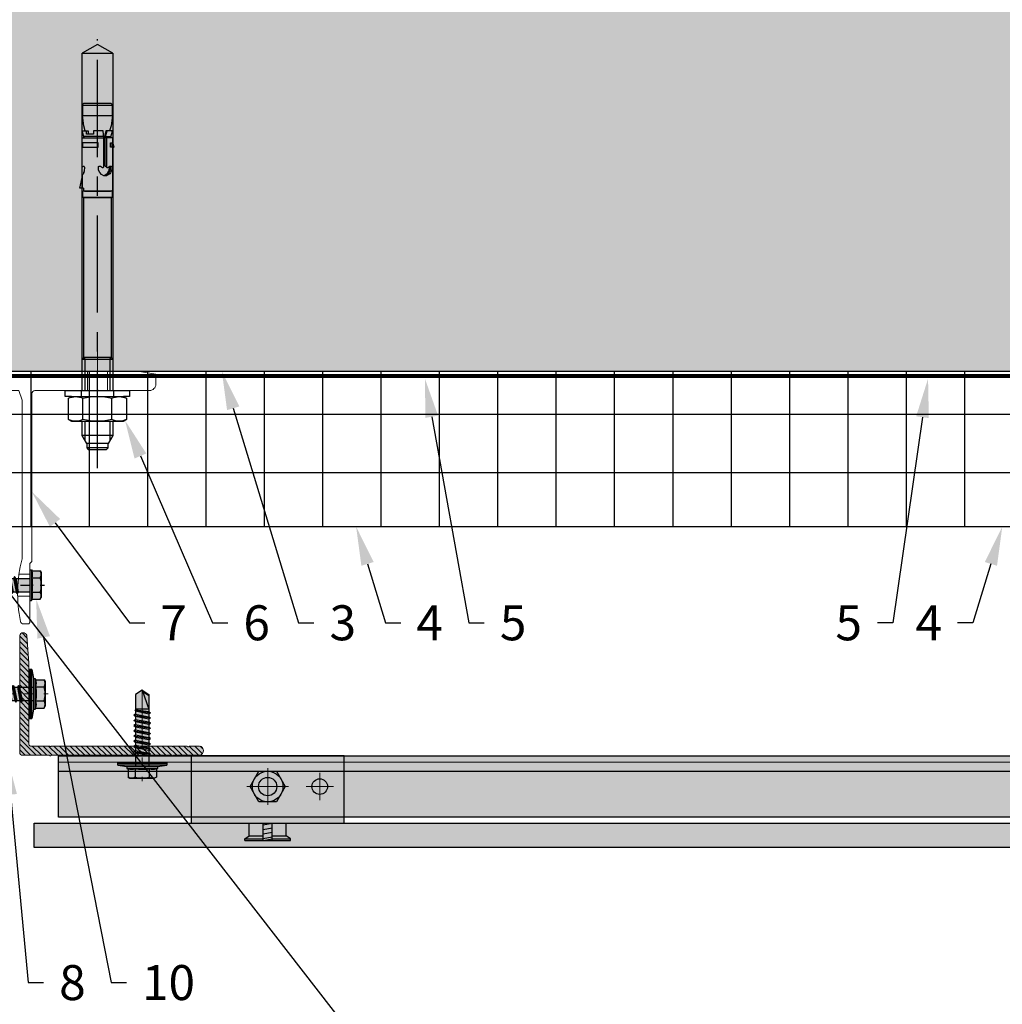
# Model space of a CAD drawing. Units: inches. Extents: x -71 to 927, y -720 to 301.
# Drawn here: x -22 to -9, y -325 to -312 of the extents above; entities that cross this region are included whole.
import ezdxf
from ezdxf import colors
from ezdxf.entities.mleader import LeaderData, LeaderLine
from ezdxf.math import Vec2, Vec3

# ---------------------------------------------------------------- set-up
doc = ezdxf.new("R2010")
doc.units = ezdxf.units.IN
doc.header["$MEASUREMENT"] = 0
for name, pattern in [('ACAD_ISO02W100', [15, 12, -3]), ('CENTER', [2, 1.25, -0.25, 0.25, -0.25]), ('MITTE2', [28.575, 19.05, -3.175, 3.175, -3.175])]:
    doc.linetypes.add(name, pattern=pattern)
doc.layers.add('!74_Alu_Centerlines', color=1, linetype='MITTE2', lineweight=13, transparency=0.25)
doc.layers.add('!74_Arch_Lines', color=7, linetype='Continuous', lineweight=25, transparency=0.25)
doc.layers.add('!74_Alu_Hidden', color=3, linetype='ACAD_ISO02W100', lineweight=5, plot=False)
for name, color, linetype, lineweight in [('!74_Alu_Profiles', 250, 'Continuous', 20), ('!74_Alu_Profiles_Layer_1', 250, 'Continuous', 30), ('!74_Dims', 155, 'Continuous', 9), ('!74_Fasteners', 252, 'Continuous', 25), ('!74_Panels', 201, 'Continuous', 30), ('!74_Panels_Dimensions', 5, 'Continuous', 25)]:
    doc.layers.add(name, color=color, linetype=linetype, lineweight=lineweight)
doc.styles.add('!74_Dim', font='isocpeur.ttf', dxfattribs={"width": 0.85})

# ---------------------------------------------------------------- blocks, each defined once
blk = doc.blocks.new('JT3-6-6.3x25')
at = {"transparency": 33554585}
h = blk.add_hatch(color=251, dxfattribs=at)
h.dxf.hatch_style = 1
h.paths.add_polyline_path([(4.62, 4.97), (4.05, 5.3), (-4.05, 5.3), (-4.62, 4.97), (-4.62, 2.3), (-5, 2.06), (-5, 1.5), (-2.14, 1.5), (-2.14, -3.07), (-2.74, -3.42), (-2.14, -3.76), (-2.14, -4.76), (-2.74, -5.11), (-2.14, -5.46), (-2.14, -6.46), (-2.74, -6.8), (-2.14, -7.15), (-2.14, -8.15), (-2.74, -8.5), (-2.14, -8.84), (-2.14, -9.84), (-2.74, -10.19), (-2.14, -10.54), (-2.14, -11.54), (-2.74, -11.88), (-2.14, -12.23), (-2.14, -13.23), (-2.74, -13.57), (-2.14, -13.92), (-2.14, -14.92), (-2.74, -15.27), (-2.14, -15.61), (-2.14, -16.76), (-2.35, -16.88), (-2.14, -17), (-2.14, -17.31), (-2.14, -22), (0, -23.5), (2.16, -22), (2.16, -16.46), (2.76, -16.11), (2.16, -15.77), (2.16, -14.77), (2.76, -14.42), (2.16, -14.07), (2.16, -13.07), (2.76, -12.73), (2.16, -12.38), (2.16, -11.38), (2.76, -11.04), (2.16, -10.69), (2.16, -9.69), (2.76, -9.34), (2.16, -9), (2.16, -8), (2.76, -7.65), (2.16, -7.3), (2.16, -6.3), (2.76, -5.96), (2.16, -5.61), (2.16, -4.61), (2.76, -4.26), (2.16, -3.92), (2.16, -2.92), (2.76, -2.57), (2.16, -2.22), (2.16, 1.5), (5, 1.5), (5, 2.06), (4.62, 2.3)])
for p, q in [((-4.62, 4.97), (-4.05, 5.3)), ((-4.62, 2.3), (-4.62, 4.97)), ((-4.05, 5.3), (4.05, 5.3)), ((-2.31, 2.3), (-2.31, 4.97)), ((2.31, 2.3), (2.31, 4.97)), ((2.31, 2.3), (2.31, 4.77)), ((4.62, 4.97), (4.05, 5.3)), ((4.62, 2.3), (4.62, 4.97)), ((4.62, 2.3), (4.62, 4.77)), ((-5, 2.06), (-4.62, 2.3)), ((-5, 2.06), (5, 2.06)), ((-5, 1.5), (-5, 2.06)), ((-5, 1.5), (5, 1.5)), ((-2.14, -3.07), (-2.14, 1.5)), ((2.16, -2.22), (2.16, 1.5)), ((5, 2.06), (4.62, 2.3)), ((5, 1.5), (5, 2.06)), ((-2.74, -3.42), (2.76, -2.57)), ((-2.14, -3.07), (-2.74, -3.42)), ((-2.14, -3.07), (-2.14, -2.07)), ((-2.14, -3.07), (2.16, -2.22)), ((-2.14, -3.76), (2.16, -2.92)), ((2.16, -2.22), (2.76, -2.57)), ((2.76, -2.57), (2.16, -2.92)), ((2.16, -3.92), (2.16, -2.92)), ((-2.74, -3.42), (-2.14, -3.76)), ((-2.74, -5.11), (2.76, -4.26)), ((-2.74, -5.11), (-2.14, -4.76)), ((-2.14, -5.46), (-2.74, -5.11)), ((-2.74, -6.8), (2.76, -5.96)), ((-2.14, -4.76), (-2.14, -3.76)), ((-2.14, -4.76), (2.16, -3.92)), ((-2.14, -5.46), (2.16, -4.61)), ((-2.14, -6.46), (-2.14, -5.46)), ((-2.14, -6.46), (2.16, -5.61)), ((-2.14, -7.15), (2.16, -6.3)), ((2.76, -4.26), (2.16, -3.92)), ((2.16, -4.61), (2.76, -4.26)), ((2.16, -5.61), (2.16, -4.61)), ((2.76, -5.96), (2.16, -5.61)), ((2.16, -6.3), (2.76, -5.96)), ((2.16, -7.3), (2.16, -6.3)), ((-2.74, -6.8), (-2.14, -6.46)), ((-2.14, -7.15), (-2.74, -6.8)), ((-2.74, -8.5), (2.76, -7.65)), ((-2.14, -8.15), (-2.74, -8.5)), ((-2.74, -8.5), (-2.14, -8.84)), ((-2.74, -10.19), (2.76, -9.34)), ((-2.14, -8.15), (-2.14, -7.15)), ((-2.14, -8.15), (2.16, -7.3)), ((-2.14, -8.84), (2.16, -8)), ((-2.14, -9.84), (-2.14, -8.84)), ((-2.14, -9.84), (2.16, -9)), ((2.16, -7.3), (2.76, -7.65)), ((2.76, -7.65), (2.16, -8)), ((2.16, -9), (2.16, -8)), ((2.76, -9.34), (2.16, -9)), ((2.16, -9.69), (2.76, -9.34)), ((-2.74, -10.19), (-2.14, -9.84)), ((-2.14, -10.54), (-2.74, -10.19)), ((-2.74, -11.88), (2.76, -11.04)), ((-2.74, -11.88), (-2.14, -11.54)), ((-2.14, -12.23), (-2.74, -11.88)), ((-2.74, -13.57), (2.76, -12.73)), ((-2.14, -10.54), (2.16, -9.69)), ((-2.14, -11.54), (-2.14, -10.54)), ((-2.14, -11.54), (2.16, -10.69)), ((-2.14, -12.23), (2.16, -11.38)), ((-2.14, -13.23), (-2.14, -12.23)), ((-2.14, -13.23), (2.16, -12.38)), ((2.16, -10.69), (2.16, -9.69)), ((2.76, -11.04), (2.16, -10.69)), ((2.16, -11.38), (2.76, -11.04)), ((2.16, -12.38), (2.16, -11.38)), ((2.16, -12.38), (2.76, -12.73)), ((2.76, -12.73), (2.16, -13.07)), ((-2.14, -13.23), (-2.74, -13.57)), ((-2.74, -13.57), (-2.14, -13.92)), ((-2.74, -15.27), (2.76, -14.42)), ((-2.74, -15.27), (-2.14, -14.92)), ((-2.14, -15.61), (-2.74, -15.27)), ((-2.14, -13.92), (2.16, -13.07)), ((-2.14, -14.92), (-2.14, -13.92)), ((-2.14, -14.92), (2.16, -14.07)), ((-2.14, -15.61), (2.16, -14.77)), ((-2.14, -16.76), (-2.14, -15.61)), ((-2.14, -16.76), (2.16, -15.77)), ((2.16, -14.07), (2.16, -13.07)), ((2.76, -14.42), (2.16, -14.07)), ((2.16, -14.77), (2.76, -14.42)), ((2.16, -15.77), (2.16, -14.77)), ((2.76, -16.11), (2.16, -15.77)), ((-2.35, -16.88), (2.76, -16.11)), ((-2.14, -16.76), (-2.35, -16.88)), ((-2.35, -16.88), (-2.14, -17)), ((-2.14, -17), (2.16, -16.46)), ((-2.14, -17.31), (-2.14, -17)), ((-2.14, -22), (-2.14, -17.31)), ((2.16, -17.31), (-2.14, -17.31)), ((0, -23.5), (2.16, -17.31)), ((2.16, -16.46), (2.76, -16.11)), ((2.16, -22), (2.16, -16.46)), ((0, -23.5), (-2.14, -22)), ((0, -23.5), (2.16, -22)), ((0.11, -23.18), (2.16, -21.77))]:
    blk.add_line(p, q)
at = {"color": 1, "linetype": 'MITTE2'}
blk.add_line((0, -23.7), (0, 6.3), dxfattribs=at)
for centre, radius, start, end in [((-3.46, 3.1), 2.2, 58.2882, 121.7118), ((0, -2.95), 8.25, 73.7496, 106.2504), ((3.46, 3.1), 2.2, 58.2882, 121.7118), ((-3.46, -2.59), 5.03, 76.7228, 103.2772), ((0, -12.85), 15.33, 81.3353, 98.6647), ((3.46, -2.59), 5.03, 76.7228, 103.2772)]:
    blk.add_arc(centre, radius, start, end)
blk = doc.blocks.new('B08534838528072006_0000001')
at = {"color": 7, "linetype": 'Continuous'}
for p, q in [((-93.75, 4.1), (-93.75, -4.1)), ((-92.95, -4.9), (-92.95, 4.9)), ((-92.95, 4.9), (-89.75, 4.9)), ((-86.35, 4.44), (-89.75, 4.9)), ((-89.75, 4.9), (-89.75, -4.9)), ((-84.65, 3.98), (-86.35, 4.44)), ((-82.4, 4.29), (-84.65, 5)), ((-84.65, 5), (-84.65, 3.02)), ((-83.65, 3.52), (-84.65, 3.52)), ((-83.65, 1.32), (-83.65, 3.52)), ((-82.9, -2.01), (-82.9, 4.45)), ((-82.4, 5), (-82.4, -2.05)), ((-73.19, 5), (-82.4, 5)), ((-80.8, -0.24), (-80.8, 4.88)), ((-80.8, 4.88), (-79.4, 4.88)), ((-79.4, 4.88), (-79.4, -0.24)), ((-70.22, 5), (-66.02, 5)), ((-66.02, 5.8), (-69.49, 5)), ((-66.02, 4.5), (-66.02, 5.8)), ((-66.02, 4.5), (-65.04, 4.5)), ((-65, -4.67), (-65, 4.67)), ((-65, 4.25), (-65, -4.25)), ((-64.8, 4.88), (-63.2, 4.88)), ((-63, 4.67), (-63, -4.67)), ((-63, -4.64), (-63, 4.64)), ((-84.65, 3.02), (-83.65, 3.02)), ((-84.65, -1.86), (-84.65, 1.32)), ((-84.65, 1.32), (-83.65, 1.32)), ((-82.4, -2.05), (-84.65, -1.86)), ((-84.65, -2.77), (-82.49, -2.19)), ((-82.4, -2.56), (-84.65, -3.17)), ((-84.65, -4.84), (-84.65, -2.77)), ((-82.9, -2.7), (-82.9, -4.45)), ((-72.95, -2.05), (-82.4, -2.05)), ((-82.4, -5), (-82.4, -2.56)), ((-73.31, -2.56), (-82.4, -2.56)), ((-82.4, -2.92), (-73, -2.92)), ((-82.31, -2.17), (-73.65, -2.17)), ((-79.4, -0.24), (-80.8, -0.24)), ((-73.06, -1.05), (-73.11, -1)), ((-89.75, -4.9), (-92.95, -4.9)), ((-89.75, -4.9), (-86.35, -4.44)), ((-86.35, -4.44), (-84.65, -3.98)), ((-84.13, -4.84), (-84.65, -4.84)), ((-82.4, -4.29), (-84.13, -4.84)), ((-80.8, -5), (-82.4, -5)), ((-79.4, -4.21), (-80.8, -4.21)), ((-80.8, -4.21), (-80.8, -5)), ((-80.8, -4.64), (-79.4, -4.64)), ((-79.4, -5.4), (-80.8, -5)), ((-79.4, -5), (-79.4, -4.21)), ((-65.75, -5), (-79.4, -5)), ((-79.4, -5), (-79.4, -5.4)), ((-63.2, -4.88), (-64.8, -4.88))]:
    blk.add_line(p, q, dxfattribs=at)
for centre, radius, start, end in [((-92.95, 4.1), 0.8, 90, 180), ((-73.01, 4.48), 0.208, 104.2402, 196.8707), ((-72.87, 4.7), 0.437, 219.0489, 273.0558), ((-73.16, 4.79), 0.213, 0.187, 100.3125), ((-73.09, 4.83), 0.148, 278.5319, 344.6956), ((-72.64, 9.69), 5.43, 267.8065, 287.0644), ((-71.57, 6.28), 1.86, 286.179, 316.4563), ((-65.75, 4.25), 0.75, 0, 19.4712), ((-64.8, 4.67), 0.2, 90, 180), ((-63.2, 4.67), 0.2, 0, 90), ((-82.31, -2.87), 0.7, 90, 105), ((-73.71, -2.57), 0.406, 0.8856, 94.6719), ((-73.37, -2.96), 0.399, 5.1675, 92.7042), ((-72.82, -0.71), 0.419, 82.1235, 234.241), ((-74.9, -2.8), 2.53, 27.7499, 43.5796), ((-73.02, -3.28), 0.365, 346.5755, 87.2764), ((-73, -1.71), 0.351, 276.9736, 14.4637), ((-72.52, -1.19), 2.61, 261.0401, 340.7767), ((-72.6, -3.02), 2.72, 20.7755, 93.4206), ((-72.48, -1.65), 2.54, 265.0331, 345.1321), ((-72.14, -2.46), 2.13, 277.5405, 11.1227), ((-92.95, -4.1), 0.8, 180, 270), ((-72.78, -4.25), 0.434, 145.657, 281.4156), ((-74.75, -2.3), 2.34, 313.2673, 332.8086), ((-72.74, -3.63), 0.552, 223.4429, 274.5468), ((-72.81, -0.33), 4.35, 271.5401, 282.6406), ((-65.75, -4.25), 0.75, 270, 0), ((-64.8, -4.67), 0.2, 180, 270), ((-63.2, -4.67), 0.2, 270, 0)]:
    blk.add_arc(centre, radius, start, end, dxfattribs=at)
blk = doc.blocks.new('3_8 Mech_Anchor')
at = {"color": 7, "linetype": 'Continuous'}
for p, q in [((0, 0.414), (0, -0.414)), ((0.079, 0.414), (0, 0.414)), ((0.079, 0.335), (0.079, 0.414)), ((0.1, 0.372), (0.079, 0.335)), ((0.079, 0.335), (0.079, -0.335)), ((0.372, 0.372), (0.1, 0.372)), ((0.372, 0.372), (0.394, 0.335)), ((0.394, 0.335), (0.394, -0.335)), ((-4.448, 0), (-4.334, 0.197)), ((0, 0.197), (-4.334, 0.197)), ((-4.334, 0.197), (-4.334, -0.197)), ((-2.482, 0.175), (-2.482, -0.175)), ((-0.424, 0.175), (-2.482, 0.175)), ((-0.402, 0.197), (-0.424, 0.175)), ((-0.424, -0.175), (-0.424, 0.175)), ((0, 0.197), (-0.402, 0.197)), ((-0.402, 0.197), (-0.402, -0.197)), ((0.372, 0.186), (0.1, 0.186)), ((0.577, 0.197), (0.394, 0.197)), ((0.577, -0.197), (0.577, 0.197)), ((0.68, 0.138), (0.577, 0.197)), ((0.68, -0.138), (0.68, 0.138)), ((0.68, 0.138), (0.739, 0.138)), ((0.739, 0.138), (0.758, 0.118)), ((0.739, -0.138), (0.739, 0.138)), ((-4.334, -0.197), (-4.448, 0)), ((0.758, 0.118), (0.758, -0.118)), ((0.758, -0.118), (0.739, -0.138)), ((-4.334, -0.197), (0, -0.197)), ((-2.482, -0.175), (-0.424, -0.175)), ((-0.424, -0.175), (-0.402, -0.197)), ((-0.402, -0.197), (0, -0.197)), ((0.372, -0.186), (0.1, -0.186)), ((0.394, -0.197), (0.577, -0.197)), ((0.577, -0.197), (0.68, -0.138)), ((0.739, -0.138), (0.68, -0.138)), ((0.079, -0.335), (0.1, -0.372)), ((0.079, -0.414), (0.079, -0.335)), ((0.1, -0.372), (0.372, -0.372)), ((0.394, -0.335), (0.372, -0.372)), ((0, -0.414), (0.079, -0.414))]:
    blk.add_line(p, q, dxfattribs=at)
at = {"color": 1, "linetype": 'Continuous'}
for p, q in [((-0.424, 0.175), (-0.402, 0.161)), ((-0.402, 0.161), (0, 0.161)), ((0.394, 0.161), (0.64, 0.161)), ((-0.402, -0.161), (-0.424, -0.175)), ((-0.402, -0.161), (0, -0.161)), ((0.394, -0.161), (0.64, -0.161))]:
    blk.add_line(p, q, dxfattribs=at)
at = {"color": 2, "linetype": 'Continuous'}
for p, q in [((0.079, 0.207), (0, 0.207)), ((0, -0.207), (0.079, -0.207))]:
    blk.add_line(p, q, dxfattribs=at)
at = {"color": 1, "linetype": 'CENTER'}
blk.add_line((1, 0), (-4.514, 0), dxfattribs=at)
at = {"color": 7, "linetype": 'Continuous'}
for centre, radius, start, end in [((0.29, 0.279), 0.211, 153.8593, 206.1407), ((0.183, 0.279), 0.211, 333.8593, 26.1407), ((0.891, 0), 0.813, 166.7574, 193.2426), ((-0.419, 0), 0.813, 346.7574, 13.2426), ((0.29, -0.279), 0.211, 153.8593, 206.1407), ((0.183, -0.279), 0.211, 333.8593, 26.1407)]:
    blk.add_arc(centre, radius, start, end, dxfattribs=at)
at = {"xscale": 0.0394, "yscale": 0.0394, "zscale": 0.0394}
blk.add_blockref('B08534838528072006_0000001', (0, 0), dxfattribs=at)
blk = doc.blocks.new('*U38')
at = {"layer": '!74_Dims', "color": 1, "linetype": 'MITTE2'}
for p, q in [((-2, 0.284), (-2, -0.355)), ((2, 0.284), (2, -0.355))]:
    blk.add_line(p, q, dxfattribs=at)
at = {"layer": '!74_Dims'}
blk.add_line((-2, 0), (-1.719, 0), dxfattribs=at)
for p, q in [((-2.128, 0), (-2.128, -0.249)), ((-1.872, 0), (-1.872, -0.249)), ((1.872, 0), (1.872, -0.249)), ((2.128, 0), (2.128, -0.249)), ((-1.129, -2.609), (-0.992, -2.609)), ((1.129, -2.609), (0.992, -2.609)), ((-1.129, -2.891), (-0.975, -2.891)), ((1.129, -2.891), (0.975, -2.891))]:
    blk.add_line(p, q)
blk.add_lwpolyline([(2.75, -0.17), (2.75, -0.039), (2.514, 0), (-2.514, 0), (-2.75, -0.039), (-2.75, -0.17, 0.414214), (-2.671, -0.249), (-2.01, -0.249, -0.816497), (-1.99, -0.249), (-1.196, -0.249, -0.414214), (-1.156, -0.289), (-1.156, -2.446), (-1.129, -2.474), (-1.129, -3.23, 0.414214), (-1.109, -3.25), (-1.051, -3.25, 0.367465), (-1.012, -3.217, 0.116576), (-1.031, -2.415), (-1.031, -0.368), (-0.992, -0.25), (0.99, -0.25), (1.031, -0.374), (1.031, -2.415, 0.116576), (1.012, -3.217, 0.367465), (1.051, -3.25), (1.109, -3.25, 0.414214), (1.129, -3.23), (1.129, -2.474), (1.156, -2.446), (1.156, -0.289, -0.414214), (1.196, -0.249), (1.99, -0.249, -0.816497), (2.01, -0.249), (2.671, -0.249, 0.414214)], format="xyb", close=True)
at = {"layer": '!74_Fasteners', "rotation": 270}
blk.add_blockref('3_8 Mech_Anchor', (-2.002, -0.249), dxfattribs=at)
at = {"layer": '!74_Fasteners', "xscale": -1, "rotation": 90}
blk.add_blockref('3_8 Mech_Anchor', (2, -0.249), dxfattribs=at)
at = {"layer": '!74_Fasteners', "yscale": 0.03937007874015748, "zscale": 0.03937007874015748}
for p, xscale, rotation in [((-1.07, -2.75), -0.03937007874015748, 90), ((1.07, -2.75), 0.03937007874015748, 270)]:
    blk.add_blockref('JT3-6-6.3x25', p, dxfattribs=dict(at, xscale=xscale, rotation=rotation))
blk = doc.blocks.new('L profile')
at = {"transparency": 33554559}
h = blk.add_hatch(dxfattribs=at)
h.set_pattern_fill('ANSI31', color=256, scale=0.3937, angle=90, style=0)
h.paths.add_polyline_path([(1.171, -0.789, 0.816497), (1.191, -0.789), (1.959, -0.789, 0.816497), (1.978, -0.789), (2.313, -0.789, 0.833333), (2.313, -0.671), (2.179, -0.671, -0.866025), (2.152, -0.671), (1.978, -0.671, -0.816497), (1.959, -0.671), (1.191, -0.671, -0.816497), (1.171, -0.671), (0.403, -0.671, -0.816497), (0.384, -0.671), (0.138, -0.671, -0.414214), (0.118, -0.652), (0.118, 0.392), (0.09, 0.753, 0.753212), (0, 0.75), (0, -0.75, 0.414214), (0.039, -0.789), (0.384, -0.789, 0.816497), (0.403, -0.789)])
at = {"lineweight": 0, "transparency": 33554483}
h = blk.add_hatch(color=251, dxfattribs=at)
h.dxf.hatch_style = 1
h.paths.add_polyline_path([(2.313, -0.671), (2.179, -0.671, -0.866025), (2.152, -0.671), (1.978, -0.671, -0.816497), (1.959, -0.671), (1.191, -0.671, -0.816497), (1.171, -0.671), (0.403, -0.671, -0.816497), (0.384, -0.671), (0.138, -0.671, -0.414214), (0.118, -0.652), (0.118, 0.392), (0.09, 0.753, 0.753212), (0, 0.75), (0, -0.75, 0.414214), (0.039, -0.789), (0.384, -0.789, 0.816497), (0.403, -0.789), (1.171, -0.789, 0.816497), (1.191, -0.789), (1.959, -0.789, 0.816497), (1.978, -0.789), (2.313, -0.789, 0.833333)])
blk.add_lwpolyline([(1.959, -0.671), (1.191, -0.671, -0.816497), (1.171, -0.671), (0.403, -0.671, -0.816497), (0.384, -0.671), (0.138, -0.671, -0.414214), (0.118, -0.652), (0.118, 0.392), (0.09, 0.753, 0.753212), (0, 0.75), (0, -0.75, 0.414214), (0.039, -0.789), (0.384, -0.789, 0.816497), (0.403, -0.789), (1.171, -0.789, 0.816497), (1.191, -0.789), (1.959, -0.789, 0.816497), (1.978, -0.789), (2.313, -0.789, 0.833333), (2.313, -0.671), (2.179, -0.671, -0.866025), (2.152, -0.671), (1.978, -0.671, -0.816497), (1.959, -0.671, 0.816497), (1.978, -0.671)], format="xyb")
blk = doc.blocks.new('SSKTB55x25+Di16_fv')
at = {"transparency": 33554585}
h = blk.add_hatch(color=251, dxfattribs=at)
h.dxf.hatch_style = 1
h.paths.add_polyline_path([(4.62, 4.97), (4.05, 5.3), (-4.05, 5.3), (-4.62, 4.97), (-4.62, 2.3), (-5, 2.06), (-5, 1.5), (-8, 1), (-8, 0), (-2.14, 0), (-2.14, -3.07), (-2.74, -3.42), (-2.14, -3.76), (-2.14, -4.76), (-2.74, -5.11), (-2.14, -5.46), (-2.14, -6.46), (-2.74, -6.8), (-2.14, -7.15), (-2.14, -8.15), (-2.74, -8.5), (-2.14, -8.84), (-2.14, -9.84), (-2.74, -10.19), (-2.14, -10.54), (-2.14, -11.54), (-2.74, -11.88), (-2.14, -12.23), (-2.14, -13.23), (-2.74, -13.57), (-2.14, -13.92), (-2.14, -14.92), (-2.74, -15.27), (-2.14, -15.61), (-2.14, -16.76), (-2.35, -16.88), (-2.14, -17), (-2.14, -17.31), (-2.14, -22), (0, -23.5), (2.16, -22), (2.16, -16.46), (2.76, -16.11), (2.16, -15.77), (2.16, -14.77), (2.76, -14.42), (2.16, -14.07), (2.16, -13.07), (2.76, -12.73), (2.16, -12.38), (2.16, -11.38), (2.76, -11.04), (2.16, -10.69), (2.16, -9.69), (2.76, -9.34), (2.16, -9), (2.16, -8), (2.76, -7.65), (2.16, -7.3), (2.16, -6.3), (2.76, -5.96), (2.16, -5.61), (2.16, -4.61), (2.76, -4.26), (2.16, -3.92), (2.16, -2.92), (2.76, -2.57), (2.16, -2.22), (2.16, 0), (8, 0), (8, 1), (5, 1.5), (5, 2.06), (4.62, 2.3)])
at = {"layer": '!74_Alu_Centerlines'}
blk.add_line((0, -23.7), (0, 6.3), dxfattribs=at)
for p, q in [((-4.62, 4.97), (-4.05, 5.3)), ((-4.62, 2.3), (-4.62, 4.97)), ((-4.05, 5.3), (4.05, 5.3)), ((-2.31, 2.3), (-2.31, 4.97)), ((2.31, 2.3), (2.31, 4.97)), ((2.31, 2.3), (2.31, 4.77)), ((4.62, 4.97), (4.05, 5.3)), ((4.62, 2.3), (4.62, 4.97)), ((4.62, 2.3), (4.62, 4.77)), ((-8, 1), (-5, 1.5)), ((8, 0.5), (-8, 0.5)), ((-5, 2.06), (-4.62, 2.3)), ((-5, 2.06), (5, 2.06)), ((-5, 1.5), (-5, 2.06)), ((-5, 1.5), (5, 1.5)), ((-2.14, -3.07), (-2.14, 1.5)), ((2.16, -2.22), (2.16, 1.5)), ((5, 2.06), (4.62, 2.3)), ((5, 1.5), (5, 2.06)), ((5, 1.5), (8, 1)), ((-2.74, -3.42), (2.76, -2.57)), ((-2.14, -3.07), (-2.74, -3.42)), ((-2.14, -3.07), (-2.14, -2.07)), ((-2.14, -3.07), (2.16, -2.22)), ((-2.14, -3.76), (2.16, -2.92)), ((2.16, -2.22), (2.76, -2.57)), ((2.76, -2.57), (2.16, -2.92)), ((2.16, -3.92), (2.16, -2.92)), ((-2.74, -3.42), (-2.14, -3.76)), ((-2.74, -5.11), (2.76, -4.26)), ((-2.74, -5.11), (-2.14, -4.76)), ((-2.14, -5.46), (-2.74, -5.11)), ((-2.74, -6.8), (2.76, -5.96)), ((-2.14, -4.76), (-2.14, -3.76)), ((-2.14, -4.76), (2.16, -3.92)), ((-2.14, -5.46), (2.16, -4.61)), ((-2.14, -6.46), (-2.14, -5.46)), ((-2.14, -6.46), (2.16, -5.61)), ((-2.14, -7.15), (2.16, -6.3)), ((2.76, -4.26), (2.16, -3.92)), ((2.16, -4.61), (2.76, -4.26)), ((2.16, -5.61), (2.16, -4.61)), ((2.76, -5.96), (2.16, -5.61)), ((2.16, -6.3), (2.76, -5.96)), ((2.16, -7.3), (2.16, -6.3)), ((-2.74, -6.8), (-2.14, -6.46)), ((-2.14, -7.15), (-2.74, -6.8)), ((-2.74, -8.5), (2.76, -7.65)), ((-2.14, -8.15), (-2.74, -8.5)), ((-2.74, -8.5), (-2.14, -8.84)), ((-2.74, -10.19), (2.76, -9.34)), ((-2.14, -8.15), (-2.14, -7.15)), ((-2.14, -8.15), (2.16, -7.3)), ((-2.14, -8.84), (2.16, -8)), ((-2.14, -9.84), (-2.14, -8.84)), ((-2.14, -9.84), (2.16, -9)), ((2.16, -7.3), (2.76, -7.65)), ((2.76, -7.65), (2.16, -8)), ((2.16, -9), (2.16, -8)), ((2.76, -9.34), (2.16, -9)), ((2.16, -9.69), (2.76, -9.34)), ((-2.74, -10.19), (-2.14, -9.84)), ((-2.14, -10.54), (-2.74, -10.19)), ((-2.74, -11.88), (2.76, -11.04)), ((-2.74, -11.88), (-2.14, -11.54)), ((-2.14, -12.23), (-2.74, -11.88)), ((-2.74, -13.57), (2.76, -12.73)), ((-2.14, -10.54), (2.16, -9.69)), ((-2.14, -11.54), (-2.14, -10.54)), ((-2.14, -11.54), (2.16, -10.69)), ((-2.14, -12.23), (2.16, -11.38)), ((-2.14, -13.23), (-2.14, -12.23)), ((-2.14, -13.23), (2.16, -12.38)), ((2.16, -10.69), (2.16, -9.69)), ((2.76, -11.04), (2.16, -10.69)), ((2.16, -11.38), (2.76, -11.04)), ((2.16, -12.38), (2.16, -11.38)), ((2.16, -12.38), (2.76, -12.73)), ((2.76, -12.73), (2.16, -13.07)), ((-2.14, -13.23), (-2.74, -13.57)), ((-2.74, -13.57), (-2.14, -13.92)), ((-2.74, -15.27), (2.76, -14.42)), ((-2.74, -15.27), (-2.14, -14.92)), ((-2.14, -15.61), (-2.74, -15.27)), ((-2.14, -13.92), (2.16, -13.07)), ((-2.14, -14.92), (-2.14, -13.92)), ((-2.14, -14.92), (2.16, -14.07)), ((-2.14, -15.61), (2.16, -14.77)), ((-2.14, -16.76), (-2.14, -15.61)), ((-2.14, -16.76), (2.16, -15.77)), ((2.16, -14.07), (2.16, -13.07)), ((2.76, -14.42), (2.16, -14.07)), ((2.16, -14.77), (2.76, -14.42)), ((2.16, -15.77), (2.16, -14.77)), ((2.76, -16.11), (2.16, -15.77)), ((-2.35, -16.88), (2.76, -16.11)), ((-2.14, -16.76), (-2.35, -16.88)), ((-2.35, -16.88), (-2.14, -17)), ((-2.14, -17), (2.16, -16.46)), ((-2.14, -17.31), (-2.14, -17)), ((-2.14, -22), (-2.14, -17.31)), ((2.16, -17.31), (-2.14, -17.31)), ((0, -23.5), (2.16, -17.31)), ((2.16, -16.46), (2.76, -16.11)), ((2.16, -22), (2.16, -16.46)), ((0, -23.5), (-2.14, -22)), ((0, -23.5), (2.16, -22)), ((0.11, -23.18), (2.16, -21.77))]:
    blk.add_line(p, q)
blk.add_lwpolyline([(-8, 0), (8, 0), (8, 1), (-8, 1)], close=True)
for centre, radius, start, end in [((-3.46, 3.1), 2.2, 58.2882, 121.7118), ((0, -2.95), 8.25, 73.7496, 106.2504), ((3.46, 3.1), 2.2, 58.2882, 121.7118), ((-3.46, -2.59), 5.03, 76.7228, 103.2772), ((0, -12.85), 15.33, 81.3353, 98.6647), ((3.46, -2.59), 5.03, 76.7228, 103.2772)]:
    blk.add_arc(centre, radius, start, end)
blk = doc.blocks.new('*U229')
at = {"transparency": 33554483}
h = blk.add_hatch(color=256, dxfattribs=at)
h.dxf.hatch_style = 1
h.paths.add_polyline_path([(0.312, 9.708), (0, 9.708), (0, -20.44), (0.312, -20.44)])
blk.add_lwpolyline([(0.312, 9.708), (0, 9.708), (0, -20.44), (0.312, -20.44)], close=True)
blk = doc.blocks.new('*U239')
at = {"lineweight": 5, "transparency": 33554483}
h = blk.add_hatch(color=254, dxfattribs=at)
h.dxf.hatch_style = 1
h.paths.add_polyline_path([(-3.141, 0), (24.695, 0), (24.695, -0.787), (-3.141, -0.787)])
at = {"layer": '!74_Alu_Hidden', "linetype": 'Continuous'}
blk.add_line((-3.141, -0.079), (24.695, -0.079), dxfattribs=at)
blk.add_line((-3.141, -0.197), (24.695, -0.197))
blk.add_lwpolyline([(-3.141, 0), (24.695, 0), (24.695, -0.787), (-3.141, -0.787)], close=True)
blk = doc.blocks.new('*U215')
at = {"layer": '!74_Fasteners', "transparency": 33554508}
h = blk.add_hatch(color=251, dxfattribs=at)
h.dxf.hatch_style = 1
h.paths.add_polyline_path([(0.114, 0.197), (0.227, 0), (0.114, -0.197), (-0.114, -0.197), (-0.227, 0), (-0.114, 0.197)])
at = {"layer": '!74_Alu_Centerlines'}
for p, q in [((0, 0.236), (0, -0.236)), ((0.267, 0), (-0.267, 0))]:
    blk.add_line(p, q, dxfattribs=at)
at = {"layer": '!74_Fasteners'}
blk.add_lwpolyline([(0.114, 0.197), (0.227, 0), (0.114, -0.197), (-0.114, -0.197), (-0.227, 0), (-0.114, 0.197)], close=True, dxfattribs=at)
blk.add_circle((0, 0), 0.197, dxfattribs=at)
blk = doc.blocks.new('*U223')
at = {"layer": '!74_Fasteners', "transparency": 33554534}
h = blk.add_hatch(color=1, dxfattribs=at)
h.paths.add_polyline_path([(-0.163, -0.236), (0, -0.236), (0, -0.059), (-0.163, -0.059)])
h.paths.add_polyline_path([(0, 0.236), (-0.163, 0.236), (-0.163, 0.059), (0, 0.059)])
h = blk.add_hatch(color=1, dxfattribs=at)
h.paths.add_polyline_path([(-0.163, -0.236), (0, -0.236), (0, -0.059), (-0.163, -0.059)])
h.paths.add_polyline_path([(0, 0.236), (-0.163, 0.236), (-0.163, 0.059), (0, 0.059)])
at = {"layer": '!74_Fasteners', "color": 5}
for p, q in [((-0.222, -0.295), (-0.222, 0.295)), ((-0.222, 0.295), (-0.201, 0.295)), ((-0.201, 0.295), (-0.163, 0.236)), ((-0.201, 0.059), (-0.201, 0.295)), ((-0.163, 0.059), (-0.163, 0.236)), ((-0.163, 0.236), (0, 0.236)), ((-0.163, 0.059), (-0.163, 0.236)), ((-0.163, 0.236), (0, 0.236)), ((0, -0.236), (0, 0.236)), ((0, -0.236), (0, 0.236)), ((-0.222, 0.059), (0, 0.059)), ((-0.222, 0.059), (0, 0.059)), ((-0.222, -0.059), (-0.201, 0.059)), ((-0.196, -0.059), (-0.175, 0.059)), ((-0.137, -0.059), (-0.116, 0.059)), ((-0.078, -0.059), (-0.057, 0.059)), ((-0.021, -0.059), (0, 0.059)), ((-0.222, -0.059), (0, -0.059)), ((-0.222, -0.059), (0, -0.059)), ((-0.201, -0.295), (-0.201, -0.059)), ((-0.163, -0.236), (-0.163, -0.059)), ((-0.163, -0.236), (-0.163, -0.059)), ((-0.201, -0.295), (-0.163, -0.236)), ((-0.163, -0.236), (0, -0.236)), ((-0.163, -0.236), (0, -0.236)), ((-0.222, -0.295), (-0.201, -0.295))]:
    blk.add_line(p, q, dxfattribs=at)
blk = doc.blocks.new('*U221')
at = {"lineweight": 5, "transparency": 33554483}
h = blk.add_hatch(color=254, dxfattribs=at)
h.dxf.hatch_style = 1
edge = h.paths.add_edge_path()
edge.add_arc((0, -0.394), 0.118, 0, 360)
edge = h.paths.add_edge_path()
edge.add_arc((0.669, -0.394), 0.1, 0, 360)
h.paths.add_polyline_path([(-0.984, 0), (-0.984, -0.866), (0.984, -0.866), (0.984, 0)])
at = {"layer": '!74_Alu_Centerlines'}
for p, q in [((0, -0.568), (0, -0.219)), ((0.669, -0.568), (0.669, -0.219)), ((0.175, -0.394), (-0.175, -0.394)), ((0.495, -0.394), (0.844, -0.394))]:
    blk.add_line(p, q, dxfattribs=at)
blk.add_line((-0.984, -0.866), (0.984, -0.866))
blk.add_lwpolyline([(-0.984, -0.866), (0.984, -0.866), (0.984, 0), (-0.984, 0)], close=True)
for centre, radius in [((0, -0.394), 0.118), ((0.669, -0.394), 0.1)]:
    blk.add_circle(centre, radius)
blk = doc.blocks.new('*U227')
at = {"layer": '!74_Alu_Profiles_Layer_1'}
blk.add_blockref('*U221', (0, 0.866), dxfattribs=at)
at = {"layer": '!74_Fasteners', "rotation": 180}
blk.add_blockref('*U215', (0, 0.472), dxfattribs=at)
at = {"layer": '!74_Fasteners', "xscale": -1, "rotation": 270}
blk.add_blockref('*U223', (0, 0), dxfattribs=at)

msp = doc.modelspace()

# ---------------------------------------------------------------- hatches: boundary and pattern name
at = {"layer": '!74_Arch_Lines', "transparency": 33554559}
h = msp.add_hatch(dxfattribs=at)
h.set_pattern_fill('AR-CONC', color=256, scale=0.5)
h.set_pattern_definition([(50, (-3e-14, -118.7984), (3.5863, -0.31376), [0.375, -4.125]), (355, (-3e-14, -118.7984), (-0.693757, 3.76096), [0.3, -3.3]), (100.4514, (0.299, -118.8246), (2.892544, 3.4472), [0.3187, -3.50571]), (46.1842, (-3e-14, -117.7984), (5.33621, -0.8276), [0.5625, -6.1875]), (96.6356, (0.4447, -117.8674), (4.67331, 4.87059), [0.47805, -5.25857]), (351.1842, (-3e-14, -117.7984), (4.67331, 4.87059), [0.45, -4.95]), (21, (0.5, -118.0484), (2.984535, -2.013094), [0.375, -4.125]), (326, (0.5, -118.0484), (1.216577, 3.62575), [0.3, -3.3]), (71.4514, (0.7487, -118.2162), (4.20111, 1.612656), [0.3187, -3.50571]), (37.5, (-3e-14, -118.7984), (0.060799, 1.664469), [0, -3.26, 0, -3.35, 0, -3.3125]), (7.5, (-3e-14, -118.7984), (1.315348, 1.972059), [0, -1.91, 0, -3.185, 0, -1.2625]), (327.5, (-1.115, -118.7984), (2.669112, -0.112774), [0, -1.25, 0, -3.9, 0, -5.175]), (317.5, (-1.615, -118.7984), (2.91593, 0.500525), [0, -1.625, 0, -2.59, 0, -3.675])])
h.paths.add_polyline_path([(-52.96345, -316.80295), (2.68964, -316.80295), (2.69969, -275.85955), (108.6659, -275.85955), (108.6659, -270.60955), (-2.55031, -270.60955), (-2.56036, -311.55295), (-52.96345, -311.55295)])
at = {"layer": '!74_Arch_Lines', "transparency": 33554483}
h = msp.add_hatch(dxfattribs=at)
h.set_pattern_fill('ANSI37', color=256, scale=6, angle=45, style=0)
h.set_pattern_definition([(90, (-913.8661, -1467.85656), (-0.75, 6e-16), []), (180, (-913.8661, -1467.85656), (-6e-16, -0.75), [])])
h.paths.add_polyline_path([(-52.96345, -316.80295), (-52.96345, -318.80295), (4.68964, -318.80295), (4.68964, -316.80295)])

# ---------------------------------------------------------------- linework, layer by layer
at = {"layer": '!74_Arch_Lines'}
msp.add_lwpolyline([(-52.96345, -316.80295), (2.68964, -316.80295), (2.69969, -275.85955), (108.6659, -275.85955), (108.6659, -270.60955), (-2.55031, -270.60955), (-2.56036, -311.55295), (-52.96345, -311.55295)], close=True, dxfattribs=at)
at = {"layer": '!74_Arch_Lines', "const_width": 0.05}
msp.add_lwpolyline([(108.6659, -275.92205), (38.07901, -275.92205), (2.75214, -275.92205), (2.75214, -316.86545), (-52.96345, -316.86545)], dxfattribs=at)
at = {"layer": '!74_Arch_Lines', "transparency": 33554483}
msp.add_lwpolyline([(4.68964, -316.80295), (4.68964, -318.80295), (-52.96345, -318.80295), (-52.96345, -316.80295)], close=True, dxfattribs=at)
at = {"layer": '!74_Panels_Dimensions'}
msp.add_line((-71.30675, -255.70619), (289.34677, -720.14551), dxfattribs=at)

# ---------------------------------------------------------------- block references
at = {"layer": '!74_Alu_Profiles'}
for name, p in [('*U38', (-22.51372, -316.80295)), ('L profile', (-21.5132, -320.95151))]:
    msp.add_blockref(name, p, dxfattribs=at)
at = {"layer": '!74_Alu_Profiles_Layer_1'}
for name, p in [('*U239', (-17.87267, -321.74876)), ('*U227', (-18.3257, -322.6149))]:
    msp.add_blockref(name, p, dxfattribs=at)
at = {"layer": '!74_Fasteners', "yscale": 0.03937007874015749, "zscale": 0.03937007874015749}
for p, xscale, rotation in [((-21.39509, -320.95151), 0.03937007874015749, 270), ((-19.93841, -321.8275), -0.03937007874015749, 180)]:
    msp.add_blockref('SSKTB55x25+Di16_fv', p, dxfattribs=dict(at, xscale=xscale, rotation=rotation))
at = {"layer": '!74_Panels', "xscale": -1, "rotation": 270}
msp.add_blockref('*U229', (-0.88527, -322.9274), dxfattribs=at)

# ---------------------------------------------------------------- leaders
at = {"layer": '!74_Panels_Dimensions'}
ml = msp.add_multileader_mtext('Standard', dxfattribs=at)
ml.set_content('3', color=256, style='!74_Dim')
ml.set_leader_properties(color=256)
ml.build(insert=Vec2(0, 0))
ml.multileader.update_dxf_attribs({"has_text_frame": 1, "text_left_attachment_type": 2, "text_right_attachment_type": 2, "dogleg_length": 0.04927, "arrow_head_size": 0.5, "scale": 4})
ctx = ml.context
ctx.base_point, ctx.scale, ctx.char_height, ctx.arrow_head_size, ctx.landing_gap_size, ctx.plane_origin = Vec3(-17.7303, -320.03786), 4, 0.45, 0.5, 0.2, Vec3(-19.59965, -317.25647)
ctx.left_attachment, ctx.right_attachment = 2, 2
notes = []
notes.append((ctx, [(0, (1, 1, 0), (-17.92739, -320.03786), (1, 0), 0.19709, [(0, [(-18.91498, -316.80295)], 0, [])])]))
ctx.mtext.insert, ctx.mtext.flow_direction = Vec3(-17.5303, -319.81286), 5
ml = msp.add_multileader_mtext('Standard', dxfattribs=at)
ml.set_content('5', color=256, style='!74_Dim')
ml.set_leader_properties(color=256)
ml.build(insert=Vec2(0, 0))
ml.multileader.update_dxf_attribs({"has_text_frame": 1, "text_left_attachment_type": 2, "text_right_attachment_type": 2, "dogleg_length": 0.04927, "arrow_head_size": 0.5, "scale": 4})
ctx = ml.context
ctx.base_point, ctx.scale, ctx.char_height, ctx.arrow_head_size, ctx.landing_gap_size, ctx.plane_origin = Vec3(-15.54089, -320.03786), 4, 0.45, 0.5, 0.2, Vec3(-17.41024, -317.25647)
ctx.left_attachment, ctx.right_attachment = 2, 2
notes.append((ctx, [(0, (1, 1, 0), (-15.73797, -320.03786), (1, 0), 0.19709, [(0, [(-16.30528, -316.89743)], 0, [])])]))
ctx.mtext.insert, ctx.mtext.flow_direction = Vec3(-15.34089, -319.81286), 5
ml = msp.add_multileader_mtext('Standard', dxfattribs=at)
ml.set_content('5', color=256, style='!74_Dim')
ml.set_leader_properties(color=256)
ml.build(insert=Vec2(0, 0))
ml.multileader.update_dxf_attribs({"has_text_frame": 1, "text_left_attachment_type": 2, "text_right_attachment_type": 2, "dogleg_length": 0.04927, "arrow_head_size": 0.5, "scale": 4})
ctx = ml.context
ctx.base_point, ctx.scale, ctx.char_height, ctx.arrow_head_size, ctx.landing_gap_size, ctx.plane_origin = Vec3(-11.07835, -320.03786), 4, 0.45, 0.5, 0.2, Vec3(-8.61776, -317.25647)
ctx.left_attachment, ctx.right_attachment, ctx.text_align_type = 2, 2, 2
notes.append((ctx, [(0, (1, 1, 0), (-10.29002, -320.03786), (-1, 0), 0.19709, [(0, [(-9.83728, -316.90056)], 0, [])])]))
ctx.mtext.insert, ctx.mtext.alignment, ctx.mtext.flow_direction = Vec3(-10.6871, -319.81286), 3, 5
ml = msp.add_multileader_mtext('Standard', dxfattribs=at)
ml.set_content('6', color=256, style='!74_Dim')
ml.set_leader_properties(color=256)
ml.build(insert=Vec2(0, 0))
ml.multileader.update_dxf_attribs({"has_text_frame": 1, "text_left_attachment_type": 2, "text_right_attachment_type": 2, "dogleg_length": 0.04927, "arrow_head_size": 0.5, "scale": 4})
ctx = ml.context
ctx.base_point, ctx.scale, ctx.char_height, ctx.arrow_head_size, ctx.landing_gap_size, ctx.plane_origin = Vec3(-18.83775, -320.03786), 4, 0.45, 0.5, 0.2, Vec3(-20.7071, -317.25647)
ctx.left_attachment, ctx.right_attachment = 2, 2
notes.append((ctx, [(0, (1, 1, 0), (-19.03484, -320.03786), (1, 0), 0.19709, [(0, [(-20.1601, -317.4353)], 0, [])])]))
ctx.mtext.insert, ctx.mtext.flow_direction = Vec3(-18.63775, -319.81286), 5
ml = msp.add_multileader_mtext('Standard', dxfattribs=at)
ml.set_content('7', color=256, style='!74_Dim')
ml.set_leader_properties(color=256)
ml.build(insert=Vec2(0, 0))
ml.multileader.update_dxf_attribs({"has_text_frame": 1, "text_left_attachment_type": 2, "text_right_attachment_type": 2, "dogleg_length": 0.04927, "arrow_head_size": 0.5, "scale": 4})
ctx = ml.context
ctx.base_point, ctx.scale, ctx.char_height, ctx.arrow_head_size, ctx.landing_gap_size, ctx.plane_origin = Vec3(-19.90659, -320.03786), 4, 0.45, 0.5, 0.2, Vec3(-21.77594, -317.25647)
ctx.left_attachment, ctx.right_attachment = 2, 2
notes.append((ctx, [(0, (1, 1, 0), (-20.10368, -320.03786), (1, 0), 0.19709, [(0, [(-21.35748, -318.35276)], 0, [])])]))
ctx.mtext.insert, ctx.mtext.flow_direction = Vec3(-19.70659, -319.81286), 5
ml = msp.add_multileader_mtext('Standard', dxfattribs=at)
ml.set_content('4', color=256, style='!74_Dim')
ml.set_leader_properties(color=256)
ml.build(insert=Vec2(0, 0))
ml.multileader.update_dxf_attribs({"has_text_frame": 1, "text_left_attachment_type": 2, "text_right_attachment_type": 2, "dogleg_length": 0.04927, "arrow_head_size": 0.5, "scale": 4})
ctx = ml.context
ctx.base_point, ctx.scale, ctx.char_height, ctx.arrow_head_size, ctx.landing_gap_size, ctx.plane_origin = Vec3(-16.61451, -320.03786), 4, 0.45, 0.5, 0.2, Vec3(-18.48386, -317.25647)
ctx.left_attachment, ctx.right_attachment = 2, 2
notes.append((ctx, [(0, (1, 1, 0), (-16.8116, -320.03786), (1, 0), 0.19709, [(0, [(-17.1886, -318.80295)], 0, [])])]))
ctx.mtext.insert, ctx.mtext.flow_direction = Vec3(-16.41451, -319.81286), 5
ml = msp.add_multileader_mtext('Standard', dxfattribs=at)
ml.set_content('4', color=256, style='!74_Dim')
ml.set_leader_properties(color=256)
ml.build(insert=Vec2(0, 0))
ml.multileader.update_dxf_attribs({"has_text_frame": 1, "text_left_attachment_type": 2, "text_right_attachment_type": 2, "dogleg_length": 0.04927, "arrow_head_size": 0.5, "scale": 4})
ctx = ml.context
ctx.base_point, ctx.scale, ctx.char_height, ctx.arrow_head_size, ctx.landing_gap_size, ctx.plane_origin = Vec3(-10.08689, -320.03786), 4, 0.45, 0.5, 0.2, Vec3(-7.58805, -317.25647)
ctx.left_attachment, ctx.right_attachment, ctx.text_align_type = 2, 2, 2
notes.append((ctx, [(0, (1, 1, 0), (-9.26031, -320.03786), (-1, 0), 0.19709, [(0, [(-8.8833, -318.80295)], 0, [])])]))
ctx.mtext.insert, ctx.mtext.alignment, ctx.mtext.flow_direction = Vec3(-9.65739, -319.81286), 3, 5
ml = msp.add_multileader_mtext('Standard', dxfattribs=at)
ml.set_content('10', color=256, style='!74_Dim')
ml.set_leader_properties(color=256)
ml.build(insert=Vec2(0, 0))
ml.multileader.update_dxf_attribs({"has_text_frame": 1, "text_left_attachment_type": 2, "text_right_attachment_type": 2, "dogleg_length": 0.04927, "arrow_head_size": 0.5, "scale": 4})
ctx = ml.context
ctx.base_point, ctx.scale, ctx.char_height, ctx.arrow_head_size, ctx.landing_gap_size, ctx.plane_origin = Vec3(-20.14118, -324.66209), 4, 0.45, 0.5, 0.2, Vec3(-22.01053, -321.88069)
ctx.left_attachment, ctx.right_attachment = 2, 2
notes.append((ctx, [(0, (1, 1, 0), (-20.33827, -324.66209), (1, 0), 0.19709, [(0, [(-21.301, -319.73483)], 0, [])])]))
ctx.mtext.insert, ctx.mtext.flow_direction = Vec3(-19.94118, -324.43709), 5
ml = msp.add_multileader_mtext('Standard', dxfattribs=at)
ml.set_content('8', color=256, style='!74_Dim')
ml.set_leader_properties(color=256)
ml.build(insert=Vec2(0, 0))
ml.multileader.update_dxf_attribs({"has_text_frame": 1, "text_left_attachment_type": 2, "text_right_attachment_type": 2, "dogleg_length": 0.04927, "arrow_head_size": 0.5, "scale": 4})
ctx = ml.context
ctx.base_point, ctx.scale, ctx.char_height, ctx.arrow_head_size, ctx.landing_gap_size, ctx.plane_origin = Vec3(-21.20568, -324.66209), 4, 0.45, 0.5, 0.2, Vec3(-23.07503, -321.88069)
ctx.left_attachment, ctx.right_attachment = 2, 2
notes.append((ctx, [(0, (1, 1, 0), (-21.40276, -324.66209), (1, 0), 0.19709, [(0, [(-21.67729, -321.74876)], 0, [])])]))
ctx.mtext.insert, ctx.mtext.flow_direction = Vec3(-21.00568, -324.43709), 5
for ctx, leaders in notes:
    for number, flags, end, landing, length, lines in leaders:
        leader = LeaderData()
        leader.index, (leader.has_last_leader_line, leader.has_dogleg_vector, leader.attachment_direction) = number, flags
        leader.last_leader_point, leader.dogleg_vector, leader.dogleg_length = Vec3(end), Vec3(landing), length
        for number, points, colour, breaks in lines:
            line = LeaderLine()
            line.index, line.vertices, line.color, line.breaks = number, Vec3.list(points), colors.encode_raw_color(colour), breaks
            leader.lines.append(line)
        ctx.leaders.append(leader)

doc.saveas('drawing.dxf')
